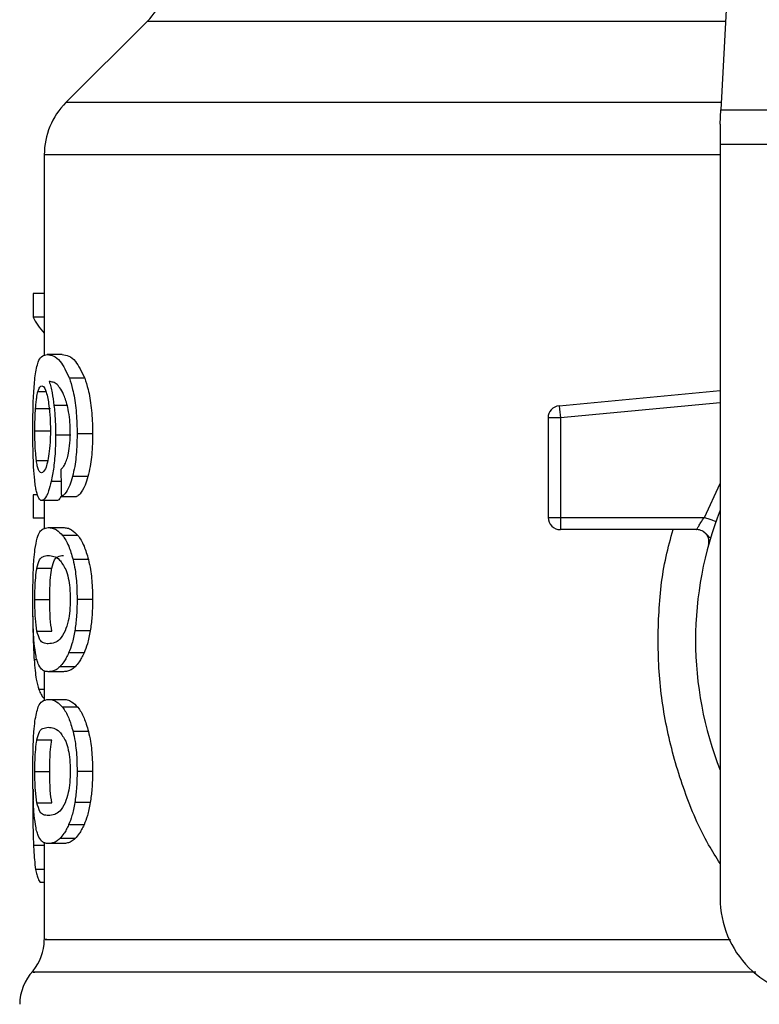
# Model space of a CAD drawing. Units: inches. Extents: x 0.4 to 10.6, y 0.4 to 8.1.
# Drawn here: x 6.2 to 6.2, y 6.4 to 6.5 of the extents above; entities that cross this region are included whole.
import ezdxf

# ---------------------------------------------------------------- set-up
doc = ezdxf.new("R2010")
doc.units = ezdxf.units.IN
doc.header["$MEASUREMENT"] = 0

msp = doc.modelspace()

# ---------------------------------------------------------------- linework, layer by layer
at = {"color": 7, "linetype": 'Continuous', "lineweight": 25}
for p, q in [((6.242489806801783, 6.495542274604486), (6.240951372538798, 6.465799212186457)), ((6.210315677433299, 6.470523770179422), (6.20597549395782, 6.466183586703938)), ((6.240911609679888, 6.465030463580864), (6.240951372538799, 6.465799212186472)), ((6.240951372538798, 6.465799212186457), (6.276304917686527, 6.465799212186457)), ((6.240911609679888, 6.465030463580864), (6.240911609679888, 6.463943288876467)), ((6.27634468054662, 6.463943288876467), (6.240911609679888, 6.463943288876467)), ((6.240911609679888, 6.463943288876467), (6.240911609679888, 6.423691880903699)), ((6.204822370834744, 6.463399701524303), (6.204822370834744, 6.452669127609119)), ((6.204228534955334, 6.45598966022673), (6.204228534955344, 6.454723076943123)), ((6.204822370834744, 6.45598966022673), (6.204228534955334, 6.45598966022673)), ((6.204822370834744, 6.454723076943123), (6.204228534955344, 6.454723076943123)), ((6.205782649364241, 6.4527303128411), (6.204981151488262, 6.4527303128411)), ((6.206984458108183, 6.45146584371291), (6.206164596705629, 6.451465843712929)), ((6.232319216031715, 6.449995167497886), (6.240911609679888, 6.450813490702474)), ((6.204358732803207, 6.449855239231685), (6.205150901275903, 6.449855239231383)), ((6.232319216031715, 6.449995167497886), (6.232337437890733, 6.449803846131895)), ((6.232381427492456, 6.449341955313804), (6.231725257973852, 6.449341955245234)), ((6.231725257973852, 6.449341955245234), (6.231725257973852, 6.444033088253306)), ((6.232337437890733, 6.449803846131895), (6.232381427492456, 6.449341955313804)), ((6.232381427492456, 6.449341955313804), (6.232381426722868, 6.444033088253306)), ((6.204321311180168, 6.448653656711835), (6.205112925709845, 6.448653656711376)), ((6.206236585641586, 6.448420014482832), (6.205428248422432, 6.448420014482832)), ((6.207399488284513, 6.448492523885195), (6.206573089791818, 6.448492523885195)), ((6.207154350505236, 6.446214487796512), (6.206331825592731, 6.446214487796383)), ((6.204228534955341, 6.445233250380142), (6.204228534955351, 6.44399212582613)), ((6.204469073283625, 6.445233250380208), (6.204228534955341, 6.445233250380142)), ((6.205733492673701, 6.445140964681907), (6.206546567250657, 6.44514096468192)), ((6.205486561426328, 6.444931492605668), (6.204689463067847, 6.444931492605668)), ((6.204822370834744, 6.444931492605668), (6.204822370834744, 6.443432641940822)), ((6.204822370834744, 6.44399212582613), (6.204228534955351, 6.44399212582613)), ((6.231725257973852, 6.444033088253306), (6.232381426722868, 6.444033088253306)), ((6.232381426722868, 6.444033088253306), (6.232381425952854, 6.443569107425158)), ((6.232381425952854, 6.443569107425158), (6.232381425952854, 6.443376920273778)), ((6.232381426722868, 6.444033088253306), (6.240068921054167, 6.444033087958029)), ((6.205038243119617, 6.443489355409342), (6.205840607837423, 6.443489355409407)), ((6.20661840343914, 6.443062353574587), (6.205804223136093, 6.443062353574589)), ((6.239655921097211, 6.443376920273778), (6.232381425952854, 6.443376920273778)), ((6.240400452968058, 6.442934839478829), (6.240382357887566, 6.442934401653662)), ((6.20718137794313, 6.441779367905092), (6.206358427720694, 6.441779367905102)), ((6.204428462842465, 6.441322120669742), (6.205221665597996, 6.441322120669749)), ((6.204321311180168, 6.439638284762229), (6.205112925709845, 6.439638284762229)), ((6.207399488284513, 6.439638284762229), (6.206573089791818, 6.439638284762229)), ((6.204429436034215, 6.437962505336372), (6.205222653244032, 6.437962505336372)), ((6.207276370190108, 6.437971462640777), (6.206451921679604, 6.437971462640786)), ((6.206943978537287, 6.436789084314163), (6.206124749235535, 6.436789084314178)), ((6.204822370834744, 6.435832688916836), (6.204822370834744, 6.434241210548693)), ((6.205840607837425, 6.435787214113147), (6.205038243119618, 6.435787214113147)), ((6.20646809919239, 6.436053083105674), (6.205656229020789, 6.436053083105676)), ((6.205038243119617, 6.434312850985195), (6.205840607837423, 6.434312850985195)), ((6.206618403410739, 6.433885848834842), (6.205804223108133, 6.433885848834842)), ((6.207181377891044, 6.43260286333721), (6.206358427669435, 6.432602863337194)), ((6.204428462842457, 6.432145616245553), (6.20522166559799, 6.43214561624556)), ((6.204321311180168, 6.430461780337951), (6.205112925709845, 6.430461780337951)), ((6.207399488284513, 6.430461780337951), (6.206573089791818, 6.430461780337951)), ((6.204223967646542, 6.42950637111887), (6.204211903992108, 6.428341231207373)), ((6.204429436034207, 6.428786000912137), (6.205222653244024, 6.428786000912137)), ((6.207276370190124, 6.428794958216599), (6.20645192167962, 6.428794958216608)), ((6.20694397853727, 6.427612579889979), (6.206124749235519, 6.427612579889994)), ((6.206468099149558, 6.426876577934113), (6.205656228978609, 6.426876577934112)), ((6.204822370834744, 6.426656183111743), (6.204822370834744, 6.421480780623113)), ((6.205840607837425, 6.426610708280995), (6.205038243119618, 6.426610708280995)), ((6.204822370834744, 6.424522387111567), (6.204609057800153, 6.424522387111653))]:
    msp.add_line(p, q, dxfattribs=at)
at = {"color": 1, "linetype": 'Continuous', "lineweight": 25}
for p, q in [((6.241195746228111, 6.470523770179422), (6.210315677433299, 6.470523770179422)), ((6.240971253979385, 6.466183586703938), (6.205975493957792, 6.466183586703938)), ((6.240911609679889, 6.463399701524303), (6.204822370834744, 6.463399701524303)), ((6.204483703257345, 6.45074990976811), (6.204910277195564, 6.450749909768112)), ((6.20604828626003, 6.450008004892648), (6.205341006683349, 6.45000800489265)), ((6.240911609679888, 6.450154355439948), (6.232381427492456, 6.449341955313804)), ((6.204402672395483, 6.447074813400952), (6.205004003751238, 6.447074813400948)), ((6.205717275945482, 6.445954684858142), (6.205192724794556, 6.445954684858137)), ((6.240068921054167, 6.444033087958029), (6.240911609679888, 6.445848819233305)), ((6.204430616528399, 6.43642030356251), (6.204280316587726, 6.436420303562513)), ((6.204822370834744, 6.434839629794021), (6.204531807475114, 6.434839629794021)), ((6.204822370834744, 6.426514549294477), (6.204247340003967, 6.426514549294485)), ((6.204822370834744, 6.425232369733424), (6.2043619695856, 6.425232369733423))]:
    msp.add_line(p, q, dxfattribs=at)
at = {"color": 7, "linetype": 'Continuous', "lineweight": 25}
for centre, radius, start, end in [((6.207531792029363, 6.473307654706061), 0.003937007874014853, 315.0000090280585, 0), ((6.20875937870876, 6.463399701524303), 0.003937007874016523, 134.999995588754, 180), ((6.232381425952854, 6.449341955172203), 0.0006561679790362229, 95.44026452955289, 179.9999936229918), ((6.258628145112959, 6.437471408462754), 0.01902887139107516, 158.5966503605894, 201.4033496394089), ((6.232381425952854, 6.44403308825278), 0.000656167979055634, 179.9999999540877, 270.0000000000008), ((6.246160953511909, 6.423691880903699), 0.005249343832020692, 180, 270.0000000000008), ((6.202197698918734, 6.421483644927715), 0.002624671916010576, 320.4645419181791, 359.4486081360279), ((6.206134706792749, 6.418011530346218), 0.002624671916011438, 136.8319744391274, 179.7413516913987)]:
    msp.add_arc(centre, radius, start, end, dxfattribs=at)
for centre, major_axis, ratio, start_param, end_param in [((6.258628145112959, 6.455565095387748), (0.05459317585301892, 0), 0.1833194442276864, 3.2258268461791, 3.311639010515959), ((6.258628145112959, 6.617899825942382), (0, 0.6980126267137229), 0.07821230413845982, 1.818764711640945, 1.820896538765618)]:
    msp.add_ellipse(centre, major_axis=major_axis, ratio=ratio, start_param=start_param, end_param=end_param, dxfattribs=at)
for points, knots in [([(6.204335359605865, 6.451588591366146), (6.204385293986871, 6.451869203033911), (6.204475445584923, 6.45237581971308), (6.20469213545281, 6.452674908048925), (6.204873701621299, 6.452709714546134), (6.204981151488262, 6.4527303128411)], [0, 0, 0, 0, 0.3363572640802748, 0.6072598530934439, 1, 1, 1, 1]), ([(6.204981151488262, 6.4527303128411), (6.205091890740368, 6.452713448162378), (6.205303628052549, 6.452681202308488), (6.205715827923076, 6.452407119370354), (6.206001564339275, 6.451807797974874), (6.206164596705629, 6.451465843712929)], [0, 0, 0, 0, 0.320120658986881, 0.6120818645525696, 1, 1, 1, 1]), ([(6.205782649364241, 6.4527303128411), (6.205895007425412, 6.452713462182027), (6.206110035860879, 6.452681213753928), (6.206528594860176, 6.452407207833773), (6.206818910171076, 6.451807702568514), (6.206984458108183, 6.45146584371291)], [0, 0, 0, 0, 0.3198743108910179, 0.612168560946324, 1, 1, 1, 1]), ([(6.20421190403117, 6.448629486911048), (6.204213251373716, 6.448926441975519), (6.204216459227556, 6.449633454788282), (6.204249073211178, 6.450711151929817), (6.204306662319896, 6.451296770963665), (6.204335359605865, 6.451588591366146)], [0, 0, 0, 0, 0.2664924397800454, 0.6344851190364722, 1, 1, 1, 1]), ([(6.206164596705629, 6.451465843712929), (6.206224920334914, 6.451276873470837), (6.206366080236828, 6.45083467493017), (6.206521536276413, 6.449895434214118), (6.206570355036019, 6.449047570252597), (6.206572661946987, 6.448579359323806), (6.206573089791818, 6.448492523885195)], [0, 0, 0, 0, 0.2511151378759039, 0.5876202849703064, 0.923519142277084, 1, 1, 1, 1]), ([(6.206984458108183, 6.45146584371291), (6.207045698796205, 6.451277024085289), (6.207189004349118, 6.450835178932802), (6.207346977209194, 6.44989650191641), (6.207396692918596, 6.449048342259117), (6.207399049451807, 6.448579779467764), (6.207399488284513, 6.448492523885195)], [0, 0, 0, 0, 0.2510363023536818, 0.587434551644846, 0.9231722210804851, 1, 1, 1, 1]), ([(6.204483703257345, 6.45074990976811), (6.204498693879419, 6.450798127014893), (6.204528675657113, 6.450894563224604), (6.204594825943907, 6.451026507940131), (6.204650937011941, 6.451048189432013), (6.204688204771807, 6.451062589810785)], [0, 0, 0, 0, 0.251390339968295, 0.5027896274002089, 1, 1, 1, 1]), ([(6.204688204771807, 6.451062589810785), (6.204718037989073, 6.451054189879515), (6.204795315965999, 6.451032431257599), (6.204911603598437, 6.450813927001103), (6.204982067728912, 6.450500188664599), (6.205009095811313, 6.450379847356839)], [0, 0, 0, 0, 0.2793359842225651, 0.7235733092688131, 1, 1, 1, 1]), ([(6.205709100634018, 6.450879329167443), (6.205640961444984, 6.450968724935193), (6.205498007156339, 6.451156274986317), (6.205287434769177, 6.451262442820068), (6.205156441268828, 6.451279569199206), (6.205090614340803, 6.451288175556956)], [0, 0, 0, 0, 0.3118105688538904, 0.6541706570769881, 0.9999999999999999, 0.9999999999999999, 0.9999999999999999, 0.9999999999999999]), ([(6.205090614340803, 6.451288175556956), (6.20511653040694, 6.451198122917329), (6.205168377262298, 6.451017966478594), (6.205259102103011, 6.450612353291657), (6.205309226139433, 6.450242503631989), (6.205341006683349, 6.45000800489265)], [0, 0, 0, 0, 0.2678038315162565, 0.5357598041003065, 1, 1, 1, 1]), ([(6.204358732803207, 6.449855239231685), (6.204366777495176, 6.449958803571821), (6.204382864944632, 6.450165907348257), (6.204422325148362, 6.450487997529149), (6.204460020364534, 6.450648850292932), (6.204483703257345, 6.45074990976811)], [0, 0, 0, 0, 0.2710393941531001, 0.5420136122002647, 1, 1, 1, 1]), ([(6.205009095811313, 6.450379847356839), (6.205030706677615, 6.450258681342432), (6.205084192881359, 6.449958799327375), (6.205139647829263, 6.44937921177555), (6.205146251898267, 6.44892196505735), (6.205149312567298, 6.448710053148318)], [0, 0, 0, 0, 0.2667381121657249, 0.6601683067686227, 0.9999999999999999, 0.9999999999999999, 0.9999999999999999, 0.9999999999999999]), ([(6.206100363874011, 6.449798392991435), (6.206069881546811, 6.449929352443282), (6.206008939605637, 6.450191173765448), (6.205876580472657, 6.450573897223569), (6.205773205144246, 6.450762422169389), (6.205709100634017, 6.450879329167443)], [0, 0, 0, 0, 0.2754510831179249, 0.5506969199866176, 1, 1, 1, 1]), ([(6.204321311180168, 6.448653656711835), (6.204321822702832, 6.448766282739366), (6.204322845886838, 6.448991565327817), (6.204332691085539, 6.449406967705798), (6.204348602849486, 6.44968086633243), (6.204358732803206, 6.449855239231685)], [0, 0, 0, 0, 0.2664688032537963, 0.5330098473166635, 1, 1, 1, 1]), ([(6.205341006683349, 6.45000800489265), (6.205354340326308, 6.44988107559737), (6.205381010435558, 6.449627190130169), (6.205418082246462, 6.449099430367753), (6.205424221237607, 6.448689155342688), (6.205428248422432, 6.448420014482832)], [0, 0, 0, 0, 0.2559114641715886, 0.5118771163094521, 1, 1, 1, 1]), ([(6.206211139911646, 6.448581146957504), (6.206209707025804, 6.44869830373995), (6.206206964506443, 6.448922539847747), (6.206178599213977, 6.449349503503895), (6.206131530550252, 6.449619568519879), (6.206100363874011, 6.449798392991435)], [0, 0, 0, 0, 0.2698822193837706, 0.5165500210540268, 1, 1, 1, 1]), ([(6.204255413184832, 6.446729201812394), (6.204247877060004, 6.446885349232354), (6.204232803830615, 6.447197664372244), (6.204215775243782, 6.447833956088303), (6.204213405914627, 6.448320851167608), (6.20421190403117, 6.448629486911048)], [0, 0, 0, 0, 0.2679714206353945, 0.5359776789393005, 1, 1, 1, 1]), ([(6.204402672395483, 6.447074813400952), (6.204389016264614, 6.447192164258556), (6.20435707173673, 6.447466672300306), (6.204326630140111, 6.448012812325657), (6.204323034878467, 6.448445980325826), (6.204321311180168, 6.448653656711835)], [0, 0, 0, 0, 0.2799074121375236, 0.6547616024710646, 1, 1, 1, 1]), ([(6.205149312567298, 6.448710053148318), (6.205147427110635, 6.448544013909737), (6.205142893718088, 6.448144789116332), (6.205096259934194, 6.447553046388421), (6.205037139713094, 6.447224489816312), (6.205008711178831, 6.447066500187829)], [0, 0, 0, 0, 0.2698878682634275, 0.648918468733276, 1, 1, 1, 1]), ([(6.205428248422432, 6.448420014482832), (6.205424977250153, 6.448173499249554), (6.205417064751441, 6.44757721409592), (6.205336688278308, 6.446693261459762), (6.205239673750885, 6.446195547330428), (6.205192724794556, 6.445954684858137)], [0, 0, 0, 0, 0.2667100758355923, 0.6451335945068575, 1, 1, 1, 1]), ([(6.206033314614447, 6.447135579617238), (6.20606063548054, 6.447237798637118), (6.206127195542652, 6.447486828235562), (6.206198272399895, 6.447986682144006), (6.206206947168674, 6.448387446868661), (6.206211139911646, 6.448581146957504)], [0, 0, 0, 0, 0.2645662150236473, 0.644545588162426, 1, 1, 1, 1]), ([(6.206573089791818, 6.448492523885195), (6.206569911427165, 6.448260308457661), (6.206561664834767, 6.447657801763631), (6.206479278457125, 6.446850728280013), (6.206371924207874, 6.446387508255469), (6.206331825592731, 6.446214487796383)], [0, 0, 0, 0, 0.282061716767544, 0.7318379932234872, 1, 1, 1, 1]), ([(6.207399488284513, 6.448492523885195), (6.207396258527125, 6.448260304730236), (6.207387884115184, 6.44765818555196), (6.207304203601031, 6.446851031574399), (6.207195168851291, 6.446387875366964), (6.207154350505236, 6.446214487796512)], [0, 0, 0, 0, 0.2820060172739322, 0.7312111329492923, 1, 1, 1, 1]), ([(6.204406414734749, 6.44541489034517), (6.204388572325541, 6.445500979430389), (6.204352874449828, 6.445673220601879), (6.204298342837399, 6.446084275199824), (6.204272023432281, 6.446479668215437), (6.204255413184832, 6.446729201812394)], [0, 0, 0, 0, 0.2693410221620747, 0.5388791514037261, 1, 1, 1, 1]), ([(6.204675689924841, 6.446413912920628), (6.204643782332157, 6.446422279614294), (6.204559624616331, 6.446444347146465), (6.204465657980486, 6.446661696398448), (6.20441777602033, 6.446975750032354), (6.204402672395483, 6.447074813400952)], [0, 0, 0, 0, 0.2948031202099918, 0.7775565352721387, 1, 1, 1, 1]), ([(6.205008711178831, 6.447066500187829), (6.204978311825635, 6.446940666090322), (6.204903979816295, 6.446632978579638), (6.204783785331832, 6.446441264197843), (6.204706638451493, 6.446421743796661), (6.204675689924841, 6.446413912920628)], [0, 0, 0, 0, 0.2929698584914218, 0.7163651843970532, 1, 1, 1, 1]), ([(6.20570480792234, 6.446583101878275), (6.205739573312549, 6.446617762719518), (6.205812539564915, 6.446690509542554), (6.205927235297856, 6.446848961350099), (6.205997539640492, 6.447038918351201), (6.206033314614447, 6.447135579617238)], [0, 0, 0, 0, 0.3089016784204487, 0.6483286305216408, 1, 1, 1, 1]), ([(6.206331825592731, 6.446214487796383), (6.206283759605116, 6.446052637241891), (6.206159910553952, 6.445635605602706), (6.205944750175294, 6.445283944804367), (6.20579360908249, 6.445181651764853), (6.205733492673701, 6.445140964681907)], [0, 0, 0, 0, 0.2764013143121755, 0.7121884354498024, 1, 1, 1, 1]), ([(6.207154350505236, 6.446214487796512), (6.207105553159153, 6.446052745104812), (6.206979700788166, 6.445635597393427), (6.206761158401236, 6.445283962885591), (6.206607612724496, 6.445181643866861), (6.206546567250657, 6.44514096468192)], [0, 0, 0, 0, 0.2761517772834938, 0.712218157607887, 1, 1, 1, 1]), ([(6.205192724794556, 6.445954684858137), (6.205148205603693, 6.445774792009703), (6.2050381848554, 6.44533022090646), (6.204856273822782, 6.444984207255976), (6.204739587287849, 6.444947332595904), (6.204689463067847, 6.444931492605668)], [0, 0, 0, 0, 0.2793866330956485, 0.6904511479362592, 1, 1, 1, 1]), ([(6.204689463067847, 6.444931492605668), (6.204661378695941, 6.44493753533026), (6.204605202724397, 6.444949622334586), (6.20450568636111, 6.445069542614432), (6.204445633367413, 6.445278455934965), (6.204406414734749, 6.44541489034517)], [0, 0, 0, 0, 0.257523330485318, 0.5151129366108724, 1, 1, 1, 1]), ([(6.205750595460156, 6.445233523004347), (6.205713985518838, 6.445151253483634), (6.205622268084475, 6.444945146915454), (6.205537495922616, 6.444936617449214), (6.205486561426328, 6.444931492605668)], [0, 0, 0, 0, 0.3991601113958476, 1, 1, 1, 1]), ([(6.239655924253642, 6.443376920273778), (6.239657269606002, 6.443379307246858), (6.239659986871092, 6.443384128317392), (6.2396816633187, 6.443422763584926), (6.239716161743204, 6.44348344089103), (6.239778842497093, 6.443590960016877), (6.23989363138243, 6.443775637712531), (6.24000646870161, 6.443941363366739), (6.240068921054167, 6.444033087958031)], [0, 0, 0, 0, 0.1126804393462936, 0.2275854513563718, 0.3459445066855109, 0.4688834893571699, 0.7060416198104101, 1, 1, 1, 1]), ([(6.204324392700617, 6.442324114706132), (6.204361707829691, 6.442539382323185), (6.204468958400123, 6.443158101199325), (6.204708156301515, 6.443439951463063), (6.204942106357043, 6.443474966663129), (6.205038243119617, 6.443489355409342)], [0, 0, 0, 0, 0.2391433992946723, 0.6873422824783716, 1, 1, 1, 1]), ([(6.205038243119617, 6.443489355409342), (6.205106704858634, 6.443483903205059), (6.205243652689747, 6.443472996857045), (6.205498483678024, 6.443379511533133), (6.205692930576968, 6.443177802594732), (6.205804223136093, 6.443062353574589)], [0, 0, 0, 0, 0.2994713794131457, 0.5990492862115971, 0.9999999999999999, 0.9999999999999999, 0.9999999999999999, 0.9999999999999999]), ([(6.205804223136093, 6.443062353574589), (6.205858517129509, 6.442985101244128), (6.205967152443431, 6.44283052924375), (6.206162870680799, 6.442446085829276), (6.206283895210289, 6.442033473615886), (6.206358427720694, 6.441779367905102)], [0, 0, 0, 0, 0.2773622020242594, 0.5549661756611354, 1, 1, 1, 1]), ([(6.205840607837423, 6.443489355409407), (6.205910070567592, 6.443483909262102), (6.206049020612721, 6.443473015039947), (6.206307752552573, 6.443379598808164), (6.20650526553672, 6.443177893113766), (6.20661840343914, 6.443062353574587)], [0, 0, 0, 0, 0.2992470167303014, 0.5985999452936449, 1, 1, 1, 1]), ([(6.20661840343914, 6.443062353574587), (6.206673497982622, 6.442985177387046), (6.206783734878976, 6.442830758040786), (6.206982534869575, 6.442446507091122), (6.207105559552111, 6.442033746490006), (6.20718137794313, 6.441779367905092)], [0, 0, 0, 0, 0.2771334993732338, 0.5545074868707826, 1, 1, 1, 1]), ([(6.240367573842502, 6.442934043941685), (6.24034648684743, 6.442958429319775), (6.240305844569563, 6.443005428776495), (6.240182899531432, 6.44314826507223), (6.240066794738258, 6.443232213511232), (6.240011131529697, 6.443272460251618)], [0, 0, 0, 0, 0.3595299711509075, 0.6929444873248444, 1, 1, 1, 1]), ([(6.204211904031169, 6.439638284762229), (6.204214371423943, 6.440052360016437), (6.204218876102993, 6.440808330506183), (6.204259848579829, 6.441739247074199), (6.204304713514722, 6.442145791433426), (6.204324392700617, 6.442324114706132)], [0, 0, 0, 0, 0.404720378626996, 0.7388914448110838, 1, 1, 1, 1]), ([(6.204428462842465, 6.441322120669742), (6.204473752235361, 6.441487600515354), (6.204563253144431, 6.441814621825806), (6.204764198234399, 6.441963726307633), (6.204936227797726, 6.441985792453371), (6.205038243119618, 6.441998877907504)], [0, 0, 0, 0, 0.2942398660057483, 0.5814768935353715, 1, 1, 1, 1]), ([(6.205038243119618, 6.441998877907504), (6.205134050949073, 6.44198783138972), (6.205318855153497, 6.441966523705972), (6.205642365884018, 6.44182084061485), (6.205859023825766, 6.441441031204629), (6.205969572557469, 6.441247235176432)], [0, 0, 0, 0, 0.34522344028163, 0.6659032314235214, 1, 1, 1, 1]), ([(6.205221665597996, 6.441322120669749), (6.205267626644613, 6.441487594576437), (6.205358455079334, 6.441814604882728), (6.205562410322677, 6.441963723814562), (6.205737034154368, 6.441985789944143), (6.205840607837425, 6.441998877907504)], [0, 0, 0, 0, 0.2941806766990188, 0.5813612255685183, 1, 1, 1, 1]), ([(6.206358427720694, 6.441779367905102), (6.2063963212166, 6.441604967495155), (6.206493268148791, 6.441158780509402), (6.206563244036239, 6.440402174248846), (6.206570342892026, 6.439851404807232), (6.206573089791818, 6.439638284762229)], [0, 0, 0, 0, 0.2823222577770669, 0.7222948457846775, 0.9999999999999999, 0.9999999999999999, 0.9999999999999999, 0.9999999999999999]), ([(6.20718137794313, 6.441779367905092), (6.207219861719292, 6.441605060206366), (6.207318268753182, 6.441159337220567), (6.207389458497467, 6.440402757960599), (6.207396686519872, 6.439851836053609), (6.207399488284513, 6.439638284762229)], [0, 0, 0, 0, 0.2822680649550531, 0.7217889148200953, 1, 1, 1, 1]), ([(6.204321311180168, 6.439638284762229), (6.204322363426844, 6.43979600846691), (6.204324765302129, 6.440156031146814), (6.204351896269903, 6.440723876985729), (6.204392127863476, 6.441101784776595), (6.204422384907363, 6.441285263974173), (6.204428462842465, 6.441322120669742)], [0, 0, 0, 0, 0.2337457121616854, 0.5335517440376886, 0.9063014140250069, 1, 1, 1, 1]), ([(6.205112925709845, 6.439638284762229), (6.205113993528053, 6.439796009024082), (6.20511643079504, 6.440156010505126), (6.20514395978436, 6.440723809597339), (6.205184783836062, 6.441101731768191), (6.205215491027376, 6.441285224199374), (6.205221665597996, 6.441322120669749)], [0, 0, 0, 0, 0.2337333523636491, 0.5334902318247738, 0.9061946929921006, 1, 1, 1, 1]), ([(6.205969572557469, 6.441247235176432), (6.2060184937318, 6.441103421502376), (6.206108452162292, 6.440838970524287), (6.206194956052091, 6.44026413409874), (6.206204085632194, 6.439861892771949), (6.206208795100114, 6.439654397728107)], [0, 0, 0, 0, 0.3659514972423262, 0.6729278840470068, 1, 1, 1, 1]), ([(6.204272267912274, 6.437495220593282), (6.204260737742478, 6.437672026639856), (6.20423101551052, 6.438127793590469), (6.204214300785369, 6.438886162711042), (6.204212557734866, 6.439433146928202), (6.20421190403117, 6.439638284762229)], [0, 0, 0, 0, 0.2837213286125629, 0.7313709416133052, 1, 1, 1, 1]), ([(6.204429436034215, 6.437962505336372), (6.20440055612764, 6.438168516256357), (6.204353346351643, 6.43850528082864), (6.204324747547139, 6.439139349380052), (6.204322329948093, 6.43949036710138), (6.204321311180168, 6.439638284762229)], [0, 0, 0, 0, 0.4768855364942065, 0.7795613637249809, 1, 1, 1, 1]), ([(6.205222653244032, 6.437962505336372), (6.205193347906384, 6.438168486357601), (6.20514544460465, 6.438505188535546), (6.205116414939527, 6.439139249137559), (6.20511396036488, 6.439490306621371), (6.205112925709845, 6.439638284762229)], [0, 0, 0, 0, 0.4768576290155285, 0.7794844461873731, 0.9999999999999999, 0.9999999999999999, 0.9999999999999999, 0.9999999999999999]), ([(6.206208795100114, 6.439654397728107), (6.206203572056439, 6.439449316726612), (6.206193119469654, 6.439038899525563), (6.206096152433752, 6.438428557618577), (6.205996051345512, 6.438133027084966), (6.205938935845198, 6.437964403800424)], [0, 0, 0, 0, 0.3001551277176925, 0.6006837615319622, 1, 1, 1, 1]), ([(6.206573089791818, 6.439638284762229), (6.206571516095684, 6.439480973333234), (6.206568367752426, 6.439166255411207), (6.206537663218028, 6.438593588352557), (6.206484904065416, 6.43821077710407), (6.206451921679604, 6.437971462640786)], [0, 0, 0, 0, 0.2725281219884146, 0.5452209340022937, 1, 1, 1, 1]), ([(6.207399488284513, 6.439638284762229), (6.207397889276948, 6.439480972542591), (6.207394690293645, 6.439166252853361), (6.207363486097201, 6.438593543110878), (6.207309882940091, 6.438210771717156), (6.207276370190108, 6.437971462640777)], [0, 0, 0, 0, 0.2725009041381158, 0.5451668030798265, 1, 1, 1, 1]), ([(6.204211254379588, 6.438747579814853), (6.204212096235957, 6.438530471583044), (6.20421372971247, 6.438109210651326), (6.204230117605947, 6.437293690302402), (6.204260212115026, 6.436770091132832), (6.204280316587726, 6.436420303562513)], [0, 0, 0, 0, 0.260913361454565, 0.5062572009728057, 1, 1, 1, 1]), ([(6.205038243119617, 6.437277691615116), (6.204949770089118, 6.437288417944155), (6.204784770246322, 6.4373084222618), (6.204579225411254, 6.43743482562375), (6.20448003168676, 6.437784266398988), (6.204429436034215, 6.437962505336372)], [0, 0, 0, 0, 0.3615981816928508, 0.6743709670348638, 1, 1, 1, 1]), ([(6.205938935845198, 6.437964403800424), (6.205843155769921, 6.437796186994568), (6.205653794329988, 6.437463614938362), (6.205337389927526, 6.437313385772589), (6.205148203154119, 6.437290812031859), (6.205038243119617, 6.437277691615116)], [0, 0, 0, 0, 0.3000210804788999, 0.5931549296264839, 1, 1, 1, 1]), ([(6.206451921679604, 6.437971462640786), (6.206429680497025, 6.43784839164533), (6.20638519561491, 6.437602235726906), (6.206279163143154, 6.437180601946442), (6.206185487245192, 6.43694308599768), (6.206124749235535, 6.436789084314178)], [0, 0, 0, 0, 0.2601227853742808, 0.5202750079302194, 1, 1, 1, 1]), ([(6.207276370190108, 6.437971462640777), (6.207253781257703, 6.437848437602264), (6.207208600895484, 6.437602373923739), (6.207100876763561, 6.43718069334161), (6.207005711010671, 6.436943165048138), (6.206943978537287, 6.436789084314163)], [0, 0, 0, 0, 0.2599595326841701, 0.519947806176866, 1, 1, 1, 1]), ([(6.20449335650899, 6.43621784009181), (6.204466692706561, 6.436296233474565), (6.204413339029262, 6.436453096894819), (6.204334843393782, 6.43684138914646), (6.204295825892058, 6.43724907070142), (6.204272267912274, 6.437495220593282)], [0, 0, 0, 0, 0.2835819880955106, 0.5674412687728241, 0.9999999999999999, 0.9999999999999999, 0.9999999999999999, 0.9999999999999999]), ([(6.206124749235535, 6.436789084314178), (6.20608255668999, 6.436699902103229), (6.205998184341493, 6.436521564615296), (6.205839920469987, 6.436263061125747), (6.205726834005076, 6.436133791787939), (6.205656229020789, 6.436053083105676)], [0, 0, 0, 0, 0.2731334458755424, 0.5461844025860495, 0.9999999999999999, 0.9999999999999999, 0.9999999999999999, 0.9999999999999999]), ([(6.206943978537287, 6.436789084314163), (6.206901156716596, 6.436699977369144), (6.206815525962627, 6.436521790296218), (6.206654777972874, 6.43626321771505), (6.206539885321557, 6.436133889023581), (6.20646809919239, 6.436053083105674)], [0, 0, 0, 0, 0.2728872369744903, 0.5456923473724132, 0.9999999999999999, 0.9999999999999999, 0.9999999999999999, 0.9999999999999999]), ([(6.204280316587726, 6.436420303562513), (6.2042961188682, 6.436227581070415), (6.204327716310239, 6.435842222907507), (6.204406017070836, 6.435278275635151), (6.204483712722906, 6.435007341815912), (6.204531807475114, 6.434839629794021)], [0, 0, 0, 0, 0.2759693462360707, 0.5518143685591574, 1, 1, 1, 1]), ([(6.205038243119618, 6.435787214113147), (6.204974068207129, 6.435792937441331), (6.204845694844973, 6.435804386196819), (6.204659121937927, 6.435901933250991), (6.204553333285594, 6.436103539576068), (6.20449335650899, 6.43621784009181)], [0, 0, 0, 0, 0.3021107809512791, 0.6043323658697636, 1, 1, 1, 1]), ([(6.205656229020789, 6.436053083105676), (6.205588105256265, 6.435994938171731), (6.20545194744528, 6.435878724879921), (6.205242450021978, 6.435802443838159), (6.20511160349797, 6.43579268532091), (6.205038243119618, 6.435787214113147)], [0, 0, 0, 0, 0.3055167929847874, 0.6106312245442032, 1, 1, 1, 1]), ([(6.20646809919239, 6.436053083105674), (6.206398976053844, 6.435994977806232), (6.206260820449416, 6.435878843427298), (6.206048086392184, 6.435802469439532), (6.205915182380234, 6.435792697373777), (6.205840607837425, 6.435787214113147)], [0, 0, 0, 0, 0.3052953555127233, 0.6101902381405567, 1, 1, 1, 1]), ([(6.204531807475114, 6.434839629794021), (6.204570981987889, 6.434745811725629), (6.204649317589396, 6.434558207737751), (6.204746191843207, 6.434410204898884), (6.204810866890909, 6.434388541257928), (6.204822370834744, 6.43438468788143)], [0, 0, 0, 0, 0.4512757056855837, 0.9023967714346242, 1, 1, 1, 1]), ([(6.204324392681542, 6.433147609816416), (6.20437907833599, 6.433434302355049), (6.204480746479287, 6.433967303164756), (6.204720767950819, 6.434258563292483), (6.204923585694287, 6.434293244768126), (6.205038243119617, 6.434312850985195)], [0, 0, 0, 0, 0.3359657867257441, 0.6246065461377563, 0.9999999999999999, 0.9999999999999999, 0.9999999999999999, 0.9999999999999999]), ([(6.205038243119617, 6.434312850985195), (6.205106704858523, 6.434307398779787), (6.205243652689478, 6.434296492429515), (6.205498483676156, 6.434203007088248), (6.205692930559585, 6.4340012979612), (6.205804223108133, 6.433885848834842)], [0, 0, 0, 0, 0.2994713834943674, 0.5990492946605361, 1, 1, 1, 1]), ([(6.205840607837423, 6.434312850985195), (6.20591007056748, 6.434307404836791), (6.206049020612448, 6.434296510612437), (6.206307752550662, 6.434203094363323), (6.206505265519064, 6.434001388480304), (6.206618403410739, 6.433885848834842)], [0, 0, 0, 0, 0.2992470208204233, 0.5985999537593651, 1, 1, 1, 1]), ([(6.205804223108133, 6.433885848834842), (6.205858517108327, 6.43380859641962), (6.205967152435723, 6.433654024249773), (6.206162870645308, 6.433269580833876), (6.206283895178387, 6.432856968839541), (6.206358427669435, 6.432602863337194)], [0, 0, 0, 0, 0.2773622953424988, 0.5549663619133549, 1, 1, 1, 1]), ([(6.206618403410739, 6.433885848834842), (6.206673497961115, 6.433808672562587), (6.206783734871171, 6.433654253046954), (6.206982534833545, 6.433270002095497), (6.207105559519689, 6.432857241713588), (6.207181377891044, 6.43260286333721)], [0, 0, 0, 0, 0.2771335926088057, 0.5545076729526799, 1, 1, 1, 1]), ([(6.20421190403117, 6.430461780337951), (6.204214371423833, 6.430875855591066), (6.204218876101719, 6.431631825916685), (6.204259848565434, 6.432562742379722), (6.204304713493368, 6.432969286569647), (6.204324392681542, 6.433147609816416)], [0, 0, 0, 0, 0.4047204418623129, 0.7388914017882532, 1, 1, 1, 1]), ([(6.204428462842457, 6.432145616245553), (6.204473752235366, 6.432311096091162), (6.204563253144458, 6.43263811740161), (6.204764198234437, 6.432787221883417), (6.204936227797752, 6.432809288029159), (6.205038243119618, 6.432822373483291)], [0, 0, 0, 0, 0.2942398660650167, 0.5814768936521982, 1, 1, 1, 1]), ([(6.205038243119618, 6.432822373483291), (6.205134050949073, 6.432811326965505), (6.205318855153495, 6.43279001928175), (6.205642365884011, 6.432644336190619), (6.205859023825754, 6.432264526780394), (6.205969572557452, 6.432070730752194)], [0, 0, 0, 0, 0.3452234402869739, 0.665903231425282, 1, 1, 1, 1]), ([(6.206358427669435, 6.432602863337194), (6.206396321178606, 6.432428462957729), (6.206493268114432, 6.431982276189451), (6.206563244027858, 6.431225669965852), (6.20657034288819, 6.43067490053854), (6.206573089791818, 6.430461780337951)], [0, 0, 0, 0, 0.2823222650793994, 0.7222946386643452, 1, 1, 1, 1]), ([(6.207181377891044, 6.43260286333721), (6.207219861680668, 6.432428555669023), (6.207318268718236, 6.431982832900589), (6.207389458488948, 6.431226253677639), (6.20739668651597, 6.430675331784846), (6.207399488284513, 6.430461780337951)], [0, 0, 0, 0, 0.2822680722249243, 0.7217887078677133, 1, 1, 1, 1]), ([(6.204321311180168, 6.430461780337951), (6.204322363426845, 6.430619504042665), (6.20432476530213, 6.430979526722637), (6.20435189626992, 6.431547372561695), (6.204392127863493, 6.431925280352506), (6.204422384907373, 6.432108759550077), (6.204428462842457, 6.432145616245553)], [0, 0, 0, 0, 0.2337457122109518, 0.5335517441322032, 0.9063014142781959, 0.9999999999999999, 0.9999999999999999, 0.9999999999999999, 0.9999999999999999]), ([(6.205112925709845, 6.430461780337951), (6.205113993528054, 6.430619504599838), (6.205116430795043, 6.430979506080948), (6.205143959784375, 6.431547305173303), (6.205184783836079, 6.431925227344101), (6.205215491027386, 6.432108719775279), (6.205221665597989, 6.43214561624556)], [0, 0, 0, 0, 0.2337333524130792, 0.5334902319194785, 0.9061946932453824, 1, 1, 1, 1]), ([(6.205969572557452, 6.432070730752194), (6.206018493731768, 6.431926917078226), (6.206108452162249, 6.431662466100246), (6.206194956052077, 6.431087629674718), (6.206204085632189, 6.430685388347798), (6.206208795100114, 6.430477893303831)], [0, 0, 0, 0, 0.3659514970696612, 0.6729278838646384, 1, 1, 1, 1]), ([(6.204272267879897, 6.428318715882833), (6.204260737688666, 6.428495522219284), (6.204231015443163, 6.428951289277574), (6.204214300776764, 6.429709658687699), (6.204212557732559, 6.430256642600881), (6.20421190403117, 6.430461780337951)], [0, 0, 0, 0, 0.2837217843988586, 0.7313710902265194, 1, 1, 1, 1]), ([(6.204429436034207, 6.428786000912137), (6.204400556127633, 6.428992011832126), (6.204353346351638, 6.429328776404409), (6.204324747547139, 6.429962844955806), (6.204322329948093, 6.430313862677114), (6.204321311180168, 6.430461780337951)], [0, 0, 0, 0, 0.4768855365060501, 0.7795613637353696, 0.9999999999999999, 0.9999999999999999, 0.9999999999999999, 0.9999999999999999]), ([(6.205222653244024, 6.428786000912137), (6.205193347906378, 6.42899198193337), (6.205145444604646, 6.429328684111316), (6.205116414939526, 6.429962744713313), (6.20511396036488, 6.430313802197104), (6.205112925709845, 6.430461780337951)], [0, 0, 0, 0, 0.4768576290272808, 0.7794844461977616, 1, 1, 1, 1]), ([(6.206208795100114, 6.430477893303831), (6.206203572056439, 6.430272812302333), (6.206193119469654, 6.429862395101284), (6.206096152433752, 6.429252053194299), (6.205996051345512, 6.428956522660688), (6.205938935845198, 6.428787899376146)], [0, 0, 0, 0, 0.3001551277177624, 0.6006837615319855, 1, 1, 1, 1]), ([(6.206573089791818, 6.430461780337951), (6.206571516095757, 6.43030446855605), (6.206568367752613, 6.429989749925036), (6.206537663165618, 6.429417082858945), (6.20648490400801, 6.429034271998199), (6.20645192167962, 6.428794958216608)], [0, 0, 0, 0, 0.2725287251950458, 0.5452221459118104, 1, 1, 1, 1]), ([(6.207399488284513, 6.430461780337951), (6.207397889277022, 6.430304467765403), (6.20739469029384, 6.429989747367168), (6.207363486043932, 6.429417037617253), (6.207309882881767, 6.429034266611345), (6.207276370190124, 6.428794958216599)], [0, 0, 0, 0, 0.2725015072666084, 0.5451680148465456, 1, 1, 1, 1]), ([(6.204211903992108, 6.428341231207373), (6.204212358091081, 6.428172320618276), (6.204213266445163, 6.427834441362046), (6.204221950642329, 6.427210198323592), (6.204237495261397, 6.42678428768759), (6.204247340003967, 6.426514549294485)], [0, 0, 0, 0, 0.2682314967317181, 0.5365552218901107, 0.9999999999999999, 0.9999999999999999, 0.9999999999999999, 0.9999999999999999]), ([(6.204493356536648, 6.427041334891547), (6.204466692726939, 6.427119728445238), (6.204413339035142, 6.427276592207329), (6.204334843390646, 6.42766488467924), (6.204295825867645, 6.428072566114339), (6.204272267879897, 6.428318715882833)], [0, 0, 0, 0, 0.2835820527423485, 0.5674413974227605, 0.9999999999999999, 0.9999999999999999, 0.9999999999999999, 0.9999999999999999]), ([(6.205038243119617, 6.428101185782833), (6.204949770088294, 6.428111912154574), (6.204784770236535, 6.428131916552757), (6.204579225400054, 6.428258320690797), (6.204480031683193, 6.42860776180214), (6.204429436034207, 6.428786000912137)], [0, 0, 0, 0, 0.3615981577019495, 0.6743709526502425, 1, 1, 1, 1]), ([(6.205938935845198, 6.428787899376146), (6.205843155662141, 6.428619682286447), (6.20565379400384, 6.428287109659802), (6.205337389640336, 6.428136880029311), (6.205148202961172, 6.428114306221866), (6.205038243119617, 6.428101185782833)], [0, 0, 0, 0, 0.3000214348846821, 0.5931556468377018, 1, 1, 1, 1]), ([(6.20645192167962, 6.428794958216608), (6.206429680497043, 6.428671887221172), (6.206385195614929, 6.428425731302788), (6.206279163143176, 6.428004097522277), (6.206185487245195, 6.427766581573515), (6.206124749235519, 6.427612579889994)], [0, 0, 0, 0, 0.2601227853275542, 0.5202750078369198, 1, 1, 1, 1]), ([(6.207276370190124, 6.428794958216599), (6.207253781257719, 6.428671933178107), (6.207208600895504, 6.428425869499621), (6.207100876763581, 6.428004188917448), (6.207005711010674, 6.427766660623976), (6.20694397853727, 6.427612579889979)], [0, 0, 0, 0, 0.2599595326372614, 0.5199478060838865, 1, 1, 1, 1]), ([(6.206124749235519, 6.427612579889994), (6.206082556699989, 6.42752339762951), (6.205998184370546, 6.427345060040468), (6.205839920529201, 6.427086555826464), (6.205726834010969, 6.426957286577687), (6.205656228978609, 6.426876577934112)], [0, 0, 0, 0, 0.2731333722237712, 0.5461842615912349, 1, 1, 1, 1]), ([(6.20694397853727, 6.427612579889979), (6.206901156726716, 6.427523472895478), (6.206815525992035, 6.427345285721561), (6.206654778032862, 6.427086712415957), (6.206539885327479, 6.426957383813353), (6.206468099149558, 6.426876577934113)], [0, 0, 0, 0, 0.2728871634954664, 0.5456922066920693, 1, 1, 1, 1]), ([(6.205038243119618, 6.426610708280996), (6.204974068207203, 6.426616431611408), (6.204845694845065, 6.426627880371367), (6.204659121941405, 6.426725427460103), (6.204553333303413, 6.426927034164184), (6.204493356536648, 6.427041334891547)], [0, 0, 0, 0, 0.3021107883870639, 0.604332381359836, 1, 1, 1, 1]), ([(6.205656228978609, 6.426876577934112), (6.205588105215451, 6.426818433094279), (6.205451947404084, 6.42670221998791), (6.205242450010542, 6.426625938206507), (6.205111603492161, 6.426616179560658), (6.205038243119618, 6.426610708280995)], [0, 0, 0, 0, 0.3055167930697866, 0.6106312386725754, 1, 1, 1, 1]), ([(6.206468099149558, 6.426876577934113), (6.206398976012387, 6.426818472728834), (6.206260820407556, 6.426702338535456), (6.206048086380537, 6.426625963808338), (6.205915182374318, 6.426616191613728), (6.205840607837425, 6.426610708280995)], [0, 0, 0, 0, 0.3052953556497214, 0.6101902523175379, 1, 1, 1, 1]), ([(6.204247340003967, 6.426514549294485), (6.204253966285254, 6.426380209957856), (6.204267221900339, 6.426111469398897), (6.204301385456724, 6.425650134140058), (6.204338259647962, 6.425395864170202), (6.2043619695856, 6.425232369733423)], [0, 0, 0, 0, 0.2629935091988628, 0.5261081708382406, 0.9999999999999999, 0.9999999999999999, 0.9999999999999999, 0.9999999999999999]), ([(6.2043619695856, 6.425232369733423), (6.204381833206872, 6.425134226841648), (6.204421534073858, 6.424938071375403), (6.204502485131339, 6.424700635462409), (6.204569559714957, 6.424588449720599), (6.204609057800153, 6.424522387111653)], [0, 0, 0, 0, 0.2916234121924908, 0.5828595973960672, 1, 1, 1, 1])]:
    msp.add_open_spline(points, degree=3, knots=knots, dxfattribs=at)
for points in [[(6.240068921054212, 6.444033087958013), (6.240149985075133, 6.444004427245946), (6.240312113116972, 6.44394710582181), (6.240516598604779, 6.443874808553979), (6.240659656364912, 6.443824229285272), (6.240678254197985, 6.443817653490823), (6.240687553114523, 6.443814365593599)], [(6.240288331615627, 6.442545774167073), (6.240298515792495, 6.442595172831576), (6.240318884146231, 6.442693970160583), (6.240305560983411, 6.442846045908131), (6.240260389330572, 6.442990868106201), (6.240182715632463, 6.443121582433174), (6.240077447083928, 6.443231300122465), (6.23994991444748, 6.443313454695767), (6.239806898128821, 6.443366848255843), (6.239706246774414, 6.443373562934461), (6.239655921097211, 6.44337692027377)]]:
    msp.add_open_spline(points, degree=3, dxfattribs=at)
at = {"color": 1, "linetype": 'Continuous', "lineweight": 25}
for points, knots in [([(6.240911609679888, 6.425551630433694), (6.240701435334598, 6.425878071861163), (6.239926657990248, 6.427081450998186), (6.238967931282448, 6.42939575572681), (6.238067214112973, 6.432433009540943), (6.237598878066004, 6.435594551064032), (6.237580024086305, 6.438787692764395), (6.237846710562162, 6.441410602187776), (6.238271028687637, 6.442902381149914), (6.238406005488232, 6.443376920273778)], [0, 0, 0, 0, 0.0636375486562498, 0.2345906246580494, 0.4057230204241671, 0.5773497190197842, 0.7485502566301339, 0.9200131226252605, 1, 1, 1, 1]), ([(6.204966843024789, 6.421483635076495), (6.204922315216616, 6.421483634995766), (6.204671592855751, 6.421483634541208), (6.205892803020101, 6.42148363371282), (6.208676441582939, 6.42148363259133), (6.213188152621834, 6.42148363146984), (6.219095518893123, 6.421483630348352), (6.226283581251884, 6.421483629226861), (6.233803510517374, 6.421483628191056), (6.239142643138536, 6.421483627529081), (6.241466668954796, 6.421483627240934)], [0, 0, 0, 0, 0.03090859612366854, 0.174036776324413, 0.3171649565251576, 0.4602931367259028, 0.603421316926648, 0.746549497127392, 0.8896776773281371, 1, 1, 1, 1]), ([(6.242816377858873, 6.419747625615139), (6.239932265199271, 6.419747624470935), (6.233991529408796, 6.419747622114086), (6.225884826919639, 6.419747618544587), (6.218614674187388, 6.419747614906643), (6.212633749516978, 6.419747611268692), (6.208067418609029, 6.419747607630736), (6.205249643987464, 6.419747603992773), (6.204013549871909, 6.419747601305198), (6.204267456976353, 6.419747599830273), (6.204312605823511, 6.419747599568008)], [0, 0, 0, 0, 0.1317853846063111, 0.2714533873654301, 0.4111213983526814, 0.5507894175680458, 0.6904574450115089, 0.830125480683052, 0.9697935245826583, 1, 1, 1, 1])]:
    msp.add_open_spline(points, degree=3, knots=knots, dxfattribs=at)

doc.saveas('drawing.dxf')
